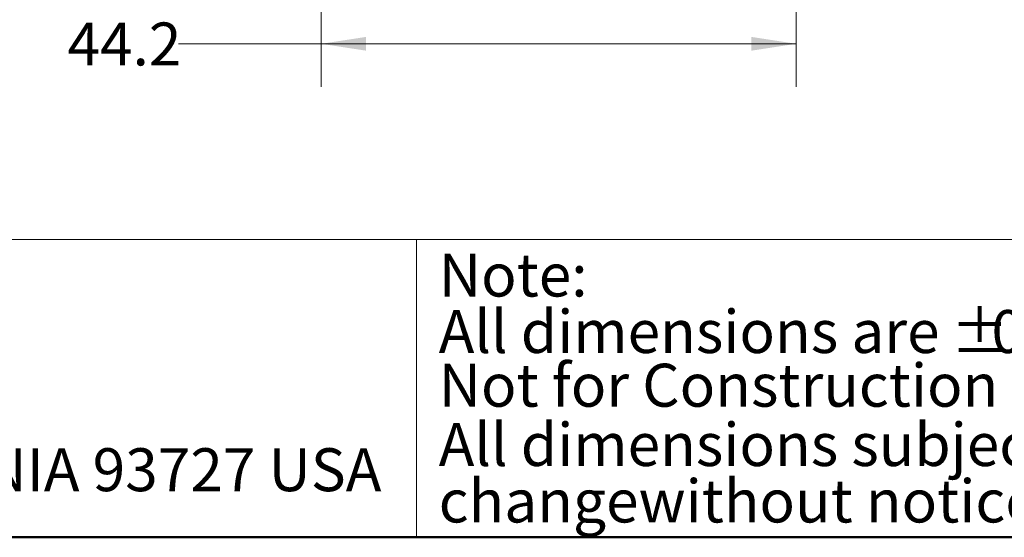
# Model space of a CAD drawing. Units: inches. Extents: x 0.4 to 10.6, y 0.4 to 8.1.
# Drawn here: x 2.1 to 4.9, y 0.4 to 1.9 of the extents above; entities that cross this region are included whole.
import ezdxf

# ---------------------------------------------------------------- set-up
doc = ezdxf.new("R2010")
doc.units = ezdxf.units.IN
doc.header["$MEASUREMENT"] = 0
doc.styles.add('SLDTEXTSTYLE0', font='TXT', dxfattribs={"width": 0.75})
doc.dimstyles.new('SLDDIMSTYLE1', dxfattribs={"dimtxt": 0.125, "dimasz": 0.13, "dimexe": 0, "dimexo": 0.0625, "dimgap": 0.03125, "dimtad": 0, "dimtih": 1, "dimtoh": 1, "dimdec": 1, "dimlfac": 32, "dimrnd": 1e-09, "dimzin": 12, "dimdsep": 46, "dimtxsty": 'SLDTEXTSTYLE0', "dimsah": 1, "dimcen": 0.09, "dimadec": 0, "dimazin": 3, "dimtfac": 1, "dimtofl": 0, "dimtmove": 0, "dimatfit": 3, "dimfxl": 0, "dimfrac": 2, "dimtolj": 1, "dimtzin": 12, "dimarcsym": 0})

# ---------------------------------------------------------------- blocks, each defined once
blk = doc.blocks.new('SW_NOTE_0_1')
at = {"color": 0, "linetype": 'Continuous', "lineweight": 0, "char_height": 0.125, "attachment_point": 1, "style": 'SLDTEXTSTYLE0'}
for s, insert in [('Note:', (0, 0.1611)), ('All dimensions are', (0, -0.0032)), ('%%p', (1.4882, -0.0032)), ('0.5"', (1.6073, -0.0032)), ('All dimensions subject to', (0, -0.332)), ('changewithout notice.', (0, -0.4963))]:
    blk.add_mtext(s, dxfattribs=dict(at, insert=insert))
blk = doc.blocks.new('_D_15')
at = {"color": 7, "linetype": 'Continuous', "lineweight": 0}
for p, q in [((2.9536, 2.8424), (2.9536, 1.7047)), ((4.3345, 2.8424), (4.3345, 1.7047)), ((2.9536, 1.8297), (2.5389, 1.8297)), ((4.3345, 1.8297), (2.9536, 1.8297))]:
    blk.add_line(p, q, dxfattribs=at)
at = {"color": 7, "linetype": 'Continuous', "lineweight": 18}
for points in [[(2.9536, 1.8297), (3.0836, 1.8097), (3.0836, 1.8497)], [(4.3345, 1.8297), (4.2045, 1.8497), (4.2045, 1.8097)]]:
    blk.add_solid(points, dxfattribs=at)
at = {"color": 7, "linetype": 'Continuous', "lineweight": 18, "insert": (2.2156, 1.8916), "char_height": 0.125, "attachment_point": 1, "style": 'SLDTEXTSTYLE0'}
blk.add_mtext('44.2', dxfattribs=at)

msp = doc.modelspace()

# ---------------------------------------------------------------- linework, layer by layer
at = {"color": 7, "linetype": 'Continuous', "lineweight": 18}
for p, q in [((0.3937, 1.2598), (10.6063, 1.2598)), ((3.2305, 1.2598), (3.2305, 0.3937))]:
    msp.add_line(p, q, dxfattribs=at)
at = {"color": 7, "linetype": 'Continuous', "lineweight": 50}
msp.add_line((10.6063, 0.3937), (0.3937, 0.3937), dxfattribs=at)

# ---------------------------------------------------------------- block references
at = {"color": 7, "linetype": 'Continuous', "lineweight": 0}
msp.add_blockref('SW_NOTE_0_1', (3.2951, 1.0582), dxfattribs=at)

# ---------------------------------------------------------------- texts
at = {"color": 7, "linetype": 'Continuous', "lineweight": 0, "char_height": 0.125, "attachment_point": 1, "style": 'SLDTEXTSTYLE0'}
for s, insert in [('Not for Construction', (3.2947, 0.8988)), ('FRESNO, CALIFORNIA 93727 USA', (0.5497, 0.6529))]:
    msp.add_mtext(s, dxfattribs=dict(at, insert=insert))

# ---------------------------------------------------------------- dimensions: what is measured, and where the dimension line sits
at = {"color": 7, "linetype": 'Continuous', "lineweight": 18}
dim = msp.add_linear_dim(base=(2.9536, 1.8297), p1=(4.3345, 2.8924), p2=(2.9536, 2.8924), angle=0, dimstyle='SLDDIMSTYLE1', dxfattribs=at)
dim.commit()
dim.dimension.update_dxf_attribs({"geometry": '_D_15', "text_midpoint": (2.3772, 1.8297), "dimtype": 160})

doc.saveas('drawing.dxf')
